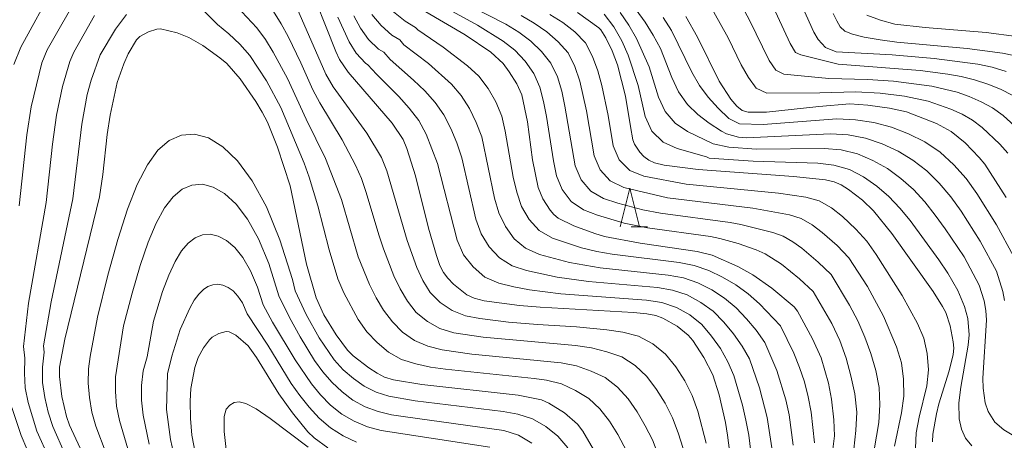
# Model space of a CAD drawing. Units: millimetres. Extents: x -70000 to -68000, y 25500 to 27000.
# Drawn here: x -68925 to -68797, y 26448 to 26502 of the extents above; entities that cross this region are included whole.
import ezdxf

# ---------------------------------------------------------------- set-up
doc = ezdxf.new("R2010")
doc.units = ezdxf.units.MM
for name, color, linetype, lineweight in [('633200_針葉樹林', 7, 'Continuous', 9), ('710100_等高線（計曲線）', 7, 'Continuous', 20), ('710200_等高線（主曲線）', 7, 'Continuous', 9)]:
    doc.layers.add(name, color=color, linetype=linetype, lineweight=lineweight)

msp = doc.modelspace()

# ---------------------------------------------------------------- linework, layer by layer
at = {"layer": '633200_針葉樹林'}
msp.add_line((-68845.45, 26475.43), (-68843.36, 26475.43), dxfattribs=at)
at = {"layer": '633200_針葉樹林', "flags": 128}
msp.add_lwpolyline([(-68846.9, 26475.43), (-68845.65, 26480.43), (-68844.4, 26475.43)], dxfattribs=at)
at = {"layer": '710100_等高線（計曲線）', "flags": 128}
for points in [[(-68832.55, 26445.12), (-68832.97, 26448.45), (-68833.27, 26450.09), (-68834.09, 26453.69), (-68834.89, 26456.26), (-68836.05, 26458.53), (-68837.47, 26460.69), (-68838.08, 26461.4), (-68839.52, 26462.55), (-68841.37, 26463.6), (-68842.27, 26463.93), (-68843.42, 26464.16), (-68845.16, 26464.34), (-68857.26, 26465.02), (-68859.9, 26465.25), (-68864.47, 26465.86), (-68865.8, 26466.2), (-68866.73, 26466.64), (-68868.44, 26468), (-68869.18, 26468.77), (-68869.74, 26469.52), (-68870.21, 26470.42), (-68870.68, 26471.71), (-68871.69, 26475.24), (-68873.36, 26482.04), (-68874.48, 26485.57), (-68874.99, 26486.75), (-68876.4, 26488.85), (-68882.11, 26495.44), (-68883.22, 26497.07), (-68883.71, 26498.13), (-68887.52, 26507.83)], [(-68872.02, 26503.25), (-68866.96, 26500.27), (-68863.61, 26498.02), (-68862.04, 26496.55), (-68861.24, 26495.47), (-68860.27, 26493.92), (-68859.62, 26492.5), (-68858.9, 26489), (-68858.23, 26484.1), (-68857.51, 26480.5), (-68856.89, 26479.06), (-68855.94, 26477.58), (-68855.45, 26477.01), (-68854.89, 26476.55), (-68852.9, 26475.57), (-68850.17, 26474.55), (-68848.92, 26474.19), (-68844.29, 26473.29), (-68836.92, 26472.24), (-68834.99, 26471.75), (-68831.64, 26470.27), (-68829.7, 26469.21), (-68827.27, 26467.49), (-68824.35, 26465.07), (-68823.93, 26464.49), (-68821.98, 26460.92), (-68820.88, 26458.47), (-68819.92, 26455.19), (-68819.55, 26453.1), (-68819.21, 26450.43), (-68819.12, 26448.37), (-68819.6, 26444.58)], [(-68806.46, 26447.58), (-68806.41, 26448.57), (-68805.94, 26451.2), (-68805.62, 26452.52), (-68804.3, 26456.79), (-68803.78, 26458.91), (-68803.71, 26459.71), (-68803.76, 26460.55), (-68804.15, 26462.61), (-68804.74, 26464.35), (-68805.14, 26465.13), (-68806.37, 26467.05), (-68811.73, 26474.54), (-68814.09, 26477.48), (-68815.5, 26478.87), (-68817.32, 26480.25), (-68818.28, 26480.84), (-68819.19, 26481.24), (-68820.32, 26481.51), (-68824.44, 26481.94), (-68836.77, 26482.85), (-68841.21, 26483.42), (-68842.43, 26483.71), (-68843.19, 26484.06), (-68843.8, 26484.52), (-68844.34, 26485.08), (-68845.05, 26486.14), (-68845.24, 26486.69), (-68845.56, 26488.4), (-68846.2, 26492.35), (-68847.24, 26496.38), (-68847.92, 26498.22), (-68848.73, 26499.87), (-68849.38, 26500.93), (-68849.63, 26501.19), (-68852.41, 26503.17)], [(-68838.39, 26502.66), (-68836.89, 26499.99), (-68834.08, 26494.29), (-68832.57, 26491.96), (-68831.79, 26491.04), (-68831.08, 26490.49), (-68830.31, 26490.25), (-68827.94, 26490.26), (-68821.18, 26491.02), (-68817.14, 26491.34), (-68814.83, 26491.18), (-68812.04, 26490.79), (-68809.82, 26490.29), (-68805.95, 26488.81), (-68804.02, 26487.77), (-68802.24, 26486.28), (-68800.4, 26484.42), (-68799.68, 26483.54), (-68796.91, 26479.21)], [(-68795.93, 26497.6), (-68797.39, 26497.92), (-68801.95, 26498.52), (-68811.09, 26499.33), (-68813.24, 26499.62), (-68815.28, 26499.97), (-68816.83, 26500.35), (-68817.79, 26500.76), (-68818.39, 26501.31), (-68818.86, 26502.08), (-68819.31, 26503.02)], [(-68848.83, 26444.02), (-68851.71, 26448.96), (-68852.42, 26449.86), (-68854.1, 26451.33), (-68856.1, 26452.61), (-68857.07, 26453.01), (-68860.07, 26453.63), (-68872.56, 26455), (-68876.24, 26455.62), (-68877.37, 26455.97), (-68878.36, 26456.47), (-68879.43, 26457.15), (-68881.45, 26458.72), (-68882.2, 26459.46), (-68883.66, 26461.43), (-68885.23, 26464.03), (-68886.24, 26466.23), (-68887.49, 26470.57), (-68889.58, 26480.72), (-68891.24, 26485.73), (-68892.55, 26488.98), (-68893.21, 26490.26), (-68894.03, 26491.63), (-68896.09, 26494.58), (-68897.81, 26496.56), (-68898.71, 26497.32), (-68900.91, 26498.9), (-68902.7, 26499.95), (-68904.22, 26500.53), (-68906.38, 26501.04), (-68906.85, 26501.02), (-68907.96, 26500.68), (-68909.07, 26500.07), (-68909.51, 26499.62), (-68910.55, 26497.81), (-68911.13, 26496.54), (-68912.01, 26494.12), (-68912.92, 26489.9), (-68913.3, 26487.37), (-68913.85, 26482.2), (-68914.29, 26479.32), (-68918.79, 26460.9), (-68919.44, 26457.27), (-68919.48, 26456.07), (-68919.15, 26453.45), (-68918.54, 26450.85), (-68918.17, 26449.76), (-68916.23, 26445.58)], [(-68884.71, 26446.83), (-68886.5, 26448.1), (-68887.32, 26448.9), (-68889.32, 26451.35), (-68891.06, 26453.82), (-68893.95, 26458.51), (-68895.05, 26460.04), (-68896.63, 26461.4), (-68897.5, 26461.84), (-68897.87, 26461.86), (-68898.82, 26461.6), (-68899.69, 26461.14), (-68900.04, 26460.81), (-68900.83, 26459.74), (-68901.52, 26458.5), (-68901.93, 26457.23), (-68902.44, 26454.49), (-68902.55, 26452.87), (-68902.49, 26450.63), (-68902.32, 26448.47), (-68901.58, 26444.66)]]:
    msp.add_lwpolyline(points, dxfattribs=at)
at = {"layer": '710200_等高線（主曲線）', "flags": 128}
for points in [[(-68925.39, 26496.44), (-68924.46, 26498.69), (-68915.77, 26514.59)], [(-68796.94, 26495.54), (-68798.75, 26496.09), (-68800.6, 26496.48), (-68806.22, 26497.21), (-68811.68, 26497.67), (-68818.93, 26498.07), (-68820.3, 26498.63), (-68821.24, 26499.69), (-68821.83, 26500.64), (-68824.58, 26506.78)], [(-68924.66, 26478.13), (-68923.7, 26487.32), (-68923.14, 26490.97), (-68921.75, 26496.64), (-68921.04, 26498.35), (-68916.77, 26505.86)], [(-68868.64, 26505.24), (-68861.7, 26501.65), (-68860.02, 26500.63), (-68858.44, 26499.48), (-68857.05, 26498.13), (-68855.84, 26496.61), (-68855.01, 26494.84), (-68854.45, 26492.97), (-68854.03, 26491.06), (-68852.69, 26483.33), (-68851.93, 26481.53), (-68850.7, 26480.03), (-68849.03, 26479.08), (-68847.18, 26478.49), (-68843.94, 26477.63), (-68841.66, 26477.18), (-68832.65, 26476), (-68831.25, 26475.74), (-68827.12, 26474.71), (-68825.78, 26474.21), (-68824.54, 26473.49), (-68823.38, 26472.65), (-68821.24, 26470.85), (-68819.59, 26469.24), (-68817.18, 26465.29), (-68816.12, 26463.24), (-68815.22, 26461.15), (-68814.45, 26459.01), (-68813.81, 26456.84), (-68813.36, 26454.63), (-68813.29, 26452.37), (-68813.4, 26450.08), (-68814.58, 26443.26)], [(-68901.28, 26503.89), (-68899.02, 26501.62), (-68897.53, 26500.4), (-68896.11, 26499.08), (-68894.84, 26497.61), (-68892.68, 26494.34), (-68890.81, 26490.89), (-68887.79, 26483.67), (-68887.14, 26481.84), (-68886.04, 26478.14), (-68884.57, 26472.45), (-68883.43, 26468.68), (-68882.66, 26466.87), (-68880.79, 26463.44), (-68879.67, 26461.85), (-68878.34, 26460.46), (-68876.87, 26459.22), (-68875.18, 26458.26), (-68873.34, 26457.67), (-68871.43, 26457.27), (-68869.48, 26456.99), (-68858.03, 26455.81), (-68856.44, 26455.58), (-68854.48, 26455.08), (-68852.66, 26454.25), (-68850.96, 26453.22), (-68849.5, 26451.85), (-68848.28, 26450.26), (-68847.2, 26448.54), (-68845.27, 26444.96)], [(-68896.5, 26503.94), (-68893.93, 26501.2), (-68892.8, 26499.67), (-68891.8, 26498.03), (-68889.95, 26494.64), (-68887.53, 26489.36), (-68885.01, 26484.26), (-68882.96, 26478.97), (-68880.78, 26471.53), (-68879.32, 26467.97), (-68878.48, 26466.25), (-68877.51, 26464.62), (-68876.37, 26463.14), (-68875.08, 26461.78), (-68873.51, 26460.71), (-68871.78, 26459.97), (-68869.92, 26459.48), (-68866.08, 26458.94), (-68854.54, 26457.83), (-68852.53, 26457.42), (-68850.63, 26456.76), (-68848.81, 26455.9), (-68847.22, 26454.66), (-68845.86, 26453.15), (-68844.68, 26451.46), (-68843.64, 26449.68), (-68842.7, 26447.83), (-68841.25, 26443.96)], [(-68888.73, 26503.78), (-68884.98, 26495.18), (-68884.03, 26493.56), (-68879.69, 26487.57), (-68877.79, 26484.39), (-68877.09, 26482.66), (-68874.44, 26473.65), (-68873.2, 26470.15), (-68872.44, 26468.48), (-68871.5, 26466.91), (-68870.17, 26465.62), (-68868.64, 26464.58), (-68866.92, 26463.89), (-68865.07, 26463.54), (-68861.33, 26463.09), (-68857.58, 26462.76), (-68852.52, 26462.46), (-68848.63, 26462.1), (-68846.55, 26461.77), (-68844.51, 26461.27), (-68842.66, 26460.27), (-68841, 26458.95), (-68839.66, 26457.3), (-68838.53, 26455.48), (-68837.55, 26453.58), (-68836.83, 26451.56), (-68835.74, 26447.43)], [(-68816.62, 26446.66), (-68816.36, 26449.04), (-68816.24, 26451.43), (-68816.53, 26453.8), (-68817.01, 26456.14), (-68817.64, 26458.44), (-68818.45, 26460.7), (-68819.47, 26462.89), (-68821.9, 26467.07), (-68823.68, 26468.7), (-68826.01, 26470.58), (-68828.12, 26471.93), (-68829.26, 26472.43), (-68831.6, 26473.25), (-68833.98, 26473.93), (-68835.21, 26474.17), (-68843.33, 26475.29), (-68846.37, 26475.89), (-68849.82, 26476.94), (-68851.63, 26477.63), (-68853.23, 26478.69), (-68854.38, 26480.25), (-68855.13, 26482.04), (-68855.52, 26483.95), (-68856.42, 26489.72), (-68856.79, 26491.64), (-68857.28, 26493.52), (-68858.07, 26495.29), (-68859.19, 26496.87), (-68860.51, 26498.29), (-68862.04, 26499.48), (-68865.35, 26501.54), (-68870.47, 26504.33)], [(-68794.84, 26487.58), (-68797.32, 26489.84), (-68798.67, 26490.83), (-68800.15, 26491.62), (-68801.69, 26492.28), (-68803.27, 26492.84), (-68806.53, 26493.63), (-68811.52, 26494.29), (-68814.87, 26494.49), (-68819.87, 26494.63), (-68825.72, 26495.2), (-68826.73, 26495.69), (-68827.59, 26496.94), (-68830.13, 26502.17), (-68831.06, 26503.88)], [(-68827.36, 26504.48), (-68824.9, 26499.14), (-68824.2, 26498.01), (-68823.52, 26497.69), (-68818.68, 26496.49), (-68808.04, 26495.66), (-68804.49, 26495.2), (-68802.74, 26494.88), (-68801.01, 26494.47), (-68799.31, 26493.91), (-68797.67, 26493.23), (-68796.07, 26492.42)], [(-68920.79, 26445.45), (-68922.38, 26448.99), (-68923.51, 26452.7), (-68923.89, 26454.59), (-68924, 26456.5), (-68923.93, 26458.41), (-68924.11, 26459.95), (-68923.48, 26465.55), (-68921.2, 26478.59), (-68920.37, 26486.14), (-68919.85, 26489.9), (-68919.05, 26493.6), (-68918.11, 26496.83), (-68917.61, 26498.02), (-68914.92, 26502.77)], [(-68918.73, 26445.96), (-68920.34, 26449.56), (-68920.92, 26451.44), (-68921.37, 26453.35), (-68921.68, 26455.29), (-68921.67, 26457.24), (-68921.46, 26459.18), (-68921.53, 26460), (-68920.54, 26465.73), (-68917.73, 26479.04), (-68916.57, 26488.72), (-68915.86, 26492.55), (-68915.34, 26494.43), (-68914.19, 26497.68), (-68912.22, 26501.02), (-68910.78, 26502.91)], [(-68891.76, 26503.31), (-68890.76, 26501.72), (-68889.88, 26500.05), (-68888.21, 26496.64), (-68886.67, 26493.14), (-68885.78, 26491.46), (-68882.87, 26486.67), (-68881.14, 26483.39), (-68880.37, 26481.68), (-68879.75, 26479.89), (-68878.14, 26474.39), (-68877.54, 26472.59), (-68876.17, 26469.07), (-68875.36, 26467.38), (-68874.41, 26465.81), (-68873.29, 26464.35), (-68871.84, 26463.17), (-68870.21, 26462.28), (-68868.42, 26461.69), (-68864.64, 26461.12), (-68852.65, 26460.08), (-68850.58, 26459.76), (-68848.59, 26459.26), (-68846.66, 26458.58), (-68844.94, 26457.46), (-68843.43, 26456.05), (-68842.17, 26454.38), (-68841.08, 26452.58), (-68840.12, 26450.7), (-68839.38, 26448.74), (-68838.75, 26446.73)], [(-68883.42, 26502.58), (-68881.98, 26499.38), (-68881.04, 26497.91), (-68879.87, 26496.62), (-68879.53, 26496.41), (-68878.43, 26495.17), (-68875.54, 26492.3), (-68874.18, 26490.78), (-68872.93, 26489.18), (-68871.98, 26487.41), (-68870.55, 26483.61), (-68867.98, 26473.68), (-68867.15, 26471.82), (-68865.93, 26470.24), (-68864.42, 26468.93), (-68862.61, 26468.12), (-68860.65, 26467.64), (-68858.64, 26467.29), (-68854.58, 26466.77), (-68843.47, 26465.93), (-68841.49, 26465.65), (-68839.61, 26465), (-68837.87, 26464.02), (-68836.32, 26462.78), (-68835.05, 26461.28), (-68833.91, 26459.66), (-68832.93, 26457.96), (-68832.17, 26456.16), (-68831.06, 26452.35), (-68830.61, 26450.41), (-68830.25, 26448.46), (-68829.77, 26444.49)], [(-68827.24, 26446.81), (-68827.84, 26450.75), (-68828.84, 26454.59), (-68830.15, 26458.32), (-68831.1, 26459.99), (-68832.22, 26461.59), (-68833.47, 26463.1), (-68834.85, 26464.5), (-68836.46, 26465.65), (-68838.21, 26466.6), (-68840.09, 26467.24), (-68842.07, 26467.55), (-68851, 26468.36), (-68855.03, 26468.9), (-68858.99, 26469.75), (-68860.86, 26470.39), (-68862.5, 26471.41), (-68863.83, 26472.85), (-68864.86, 26474.53), (-68865.56, 26476.41), (-68867.39, 26484.35), (-68868.04, 26486.28), (-68868.81, 26488.14), (-68869.72, 26489.92), (-68870.83, 26491.54), (-68872.18, 26493.02), (-68873.62, 26494.43), (-68876.65, 26497.08), (-68877.47, 26498.02), (-68878.15, 26498.43), (-68879.44, 26499.69), (-68880.49, 26501.15), (-68881.36, 26502.74)], [(-68879.01, 26502.92), (-68877.84, 26501.47), (-68876.44, 26500.25), (-68875.42, 26499.62), (-68874.87, 26499), (-68871.7, 26496.57), (-68868.73, 26493.9), (-68867.45, 26492.42), (-68866.4, 26490.75), (-68865.52, 26488.94), (-68864.8, 26487.06), (-68863.14, 26479.14), (-68862.57, 26477.23), (-68861.74, 26475.46), (-68860.59, 26473.89), (-68859.12, 26472.66), (-68857.33, 26471.85), (-68853.45, 26470.8), (-68849.47, 26470.12), (-68840.66, 26469.17), (-68838.7, 26468.84), (-68836.81, 26468.19), (-68835.04, 26467.28), (-68833.37, 26466.21), (-68831.89, 26464.93), (-68830.52, 26463.52), (-68829.27, 26462.03), (-68828.14, 26460.47), (-68826.62, 26456.82), (-68825.43, 26453.05), (-68825.02, 26451.1), (-68824.48, 26447.15)], [(-68876.24, 26503.25), (-68874.72, 26502.06), (-68873.36, 26501.23), (-68873.09, 26500.91), (-68869.78, 26498.7), (-68866.63, 26496.27), (-68865.19, 26494.93), (-68863.99, 26493.35), (-68863, 26491.61), (-68862.21, 26489.77), (-68861.76, 26487.81), (-68860.72, 26481.87), (-68860.27, 26479.93), (-68859.65, 26478.07), (-68858.68, 26476.37), (-68857.37, 26474.94), (-68855.66, 26473.96), (-68851.87, 26472.69), (-68849.91, 26472.23), (-68847.93, 26471.89), (-68839.26, 26470.79), (-68837.3, 26470.43), (-68835.41, 26469.78), (-68833.62, 26468.91), (-68831.9, 26467.92), (-68830.31, 26466.75), (-68828.83, 26465.45), (-68826.13, 26462.63), (-68824.4, 26459.06), (-68823.67, 26457.21), (-68823.02, 26455.34), (-68822.54, 26453.41), (-68822.18, 26451.45), (-68821.73, 26447.48)], [(-68811.39, 26447.02), (-68810.46, 26451.33), (-68810.18, 26453.51), (-68810.22, 26455.69), (-68810.47, 26457.83), (-68811.1, 26459.89), (-68812.8, 26463.85), (-68814.89, 26467.69), (-68817.27, 26471.4), (-68818.8, 26472.99), (-68820.74, 26474.71), (-68822.05, 26475.68), (-68823.45, 26476.5), (-68824.98, 26476.99), (-68829.73, 26477.86), (-68840.76, 26479.2), (-68846.43, 26480.53), (-68848.18, 26481.36), (-68849.48, 26482.82), (-68850.24, 26484.62), (-68851.25, 26490.46), (-68852.11, 26494.3), (-68852.74, 26496.17), (-68853.6, 26497.94), (-68854.9, 26499.39), (-68856.37, 26500.67), (-68858.01, 26501.77), (-68859.71, 26502.77)], [(-68808.64, 26446.79), (-68808.56, 26448.75), (-68808.2, 26450.78), (-68807.18, 26454.85), (-68806.97, 26456.93), (-68807.16, 26459.01), (-68807.58, 26461.03), (-68808.38, 26462.93), (-68810.38, 26466.55), (-68813.75, 26471.85), (-68814.96, 26473.57), (-68816.36, 26475.13), (-68818.1, 26476.78), (-68819.55, 26477.87), (-68821.11, 26478.78), (-68822.84, 26479.28), (-68826.41, 26479.78), (-68838.33, 26480.95), (-68843.83, 26481.98), (-68845.65, 26482.7), (-68847.03, 26484.1), (-68847.8, 26485.91), (-68848.43, 26489.83), (-68849.25, 26493.72), (-68849.77, 26495.64), (-68850.47, 26497.49), (-68851.37, 26499.26), (-68852.76, 26500.65), (-68854.31, 26501.87), (-68855.99, 26502.92)], [(-68848.94, 26502.96), (-68847.7, 26501.31), (-68846.69, 26499.52), (-68845.87, 26497.64), (-68844.56, 26493.74), (-68843.63, 26489.7), (-68842.78, 26487.82), (-68841.32, 26486.38), (-68839.51, 26485.57), (-68835.7, 26484.49), (-68835.35, 26484.32), (-68829.67, 26483.91), (-68821.29, 26483.65), (-68819.21, 26483.42), (-68817.21, 26482.85), (-68815.38, 26481.88), (-68813.67, 26480.71), (-68812.12, 26479.35), (-68810.68, 26477.85), (-68809.34, 26476.24), (-68805.65, 26471.15), (-68804.48, 26469.44), (-68803.19, 26467.18), (-68802.3, 26465.13), (-68801.9, 26463.57), (-68801.71, 26461.46), (-68801.82, 26460.1), (-68802.8, 26454.69), (-68803.05, 26452.62), (-68803.02, 26450.55), (-68802.72, 26449.23), (-68802.17, 26448.05), (-68801.38, 26447.09)], [(-68846.89, 26503.19), (-68845.75, 26501.53), (-68844.76, 26499.79), (-68843.12, 26496.12), (-68841.92, 26492.22), (-68841.05, 26490.36), (-68839.75, 26488.83), (-68838.17, 26487.78), (-68834.83, 26486.19), (-68832.82, 26485.72), (-68829.24, 26485.5), (-68820.47, 26485.56), (-68818.28, 26485.38), (-68816.16, 26484.87), (-68814.17, 26484.03), (-68812.3, 26482.96), (-68810.55, 26481.7), (-68808.93, 26480.27), (-68807.46, 26478.65), (-68806.09, 26476.94), (-68804.81, 26475.15), (-68802.37, 26471.52), (-68800.4, 26467.87), (-68799.77, 26465.85), (-68799.54, 26464.59), (-68799.45, 26463.34), (-68799.92, 26455.82), (-68799.91, 26454.53), (-68799.64, 26452.66), (-68799.25, 26451.52), (-68798.37, 26450.14), (-68797.23, 26449.13), (-68795.94, 26448.35)], [(-68844.81, 26503.53), (-68843.64, 26501.94), (-68842.6, 26500.25), (-68841.67, 26498.49), (-68840.21, 26494.74), (-68839.33, 26492.9), (-68838.17, 26491.28), (-68836.82, 26489.98), (-68835.35, 26488.84), (-68833.77, 26487.8), (-68833.1, 26487.46), (-68831.56, 26487.05), (-68830.54, 26486.94), (-68819.65, 26487.48), (-68817.36, 26487.33), (-68815.11, 26486.9), (-68812.97, 26486.18), (-68810.92, 26485.21), (-68808.99, 26484.06), (-68807.19, 26482.69), (-68805.58, 26481.06), (-68804.1, 26479.31), (-68802.76, 26477.44), (-68800.27, 26473.59), (-68798.15, 26469.68), (-68797.36, 26467.04), (-68797.15, 26465.9)], [(-68841.32, 26502.52), (-68840.23, 26500.86), (-68837.61, 26495.44), (-68836.6, 26493.73), (-68835.48, 26492.19), (-68834.22, 26490.77), (-68832.81, 26489.46), (-68831.42, 26488.76), (-68828.38, 26488.67), (-68818.82, 26489.39), (-68816.43, 26489.29), (-68814.06, 26488.92), (-68811.76, 26488.33), (-68809.55, 26487.47), (-68807.43, 26486.41), (-68805.45, 26485.1), (-68803.7, 26483.47), (-68802.1, 26481.69), (-68800.7, 26479.73), (-68798.16, 26475.67), (-68795.99, 26471.63)], [(-68834.77, 26503.23), (-68832.91, 26499.87), (-68831.24, 26496.4), (-68830.28, 26494.74), (-68829.26, 26493.37), (-68827.91, 26492.72), (-68821.06, 26492.76), (-68816.37, 26492.9), (-68813.23, 26492.74), (-68810.1, 26492.35), (-68807.03, 26491.68), (-68804.07, 26490.65), (-68802.63, 26490.01), (-68801.27, 26489.24), (-68800.02, 26488.28), (-68797.73, 26486.12), (-68796.69, 26484.94)], [(-68814.96, 26502.82), (-68813.19, 26502.17), (-68811.33, 26501.67), (-68807.4, 26501.21), (-68799.52, 26500.57), (-68795.6, 26500.05)], [(-68913.4, 26446.07), (-68914.75, 26449.62), (-68915.27, 26451.44), (-68915.58, 26453.31), (-68915.75, 26455.2), (-68915.69, 26457.06), (-68915.51, 26458.64), (-68914.52, 26463.73), (-68913.2, 26469.15), (-68911.92, 26473.8), (-68910.66, 26477.72), (-68909.39, 26480.92), (-68908.08, 26483.45), (-68906.71, 26485.33), (-68905.25, 26486.6), (-68903.68, 26487.29), (-68901.98, 26487.41), (-68900.17, 26486.93), (-68898.3, 26485.8), (-68896.4, 26483.97), (-68894.51, 26481.38), (-68892.67, 26478), (-68890.92, 26473.76), (-68889.3, 26468.61), (-68888.95, 26467.16), (-68887.54, 26464.07), (-68885.85, 26461.05), (-68883.9, 26458.19), (-68882.72, 26456.93), (-68881.41, 26455.8), (-68880.01, 26454.79), (-68878.47, 26454), (-68876.82, 26453.49), (-68873.42, 26452.88), (-68862.02, 26451.51), (-68860.13, 26451.19), (-68858.23, 26450.59), (-68856.51, 26449.58), (-68854.94, 26448.34), (-68853.66, 26446.81)], [(-68910.63, 26446.68), (-68911.7, 26450.34), (-68912.06, 26452.21), (-68912.21, 26454.1), (-68912.2, 26456), (-68911.17, 26462.61), (-68910.07, 26466.82), (-68909.01, 26470.42), (-68907.97, 26473.45), (-68906.93, 26475.92), (-68905.87, 26477.87), (-68904.76, 26479.32), (-68903.58, 26480.3), (-68902.33, 26480.83), (-68900.97, 26480.94), (-68899.55, 26480.58), (-68898.08, 26479.73), (-68896.59, 26478.35), (-68895.13, 26476.41), (-68893.71, 26473.86), (-68892.37, 26470.68), (-68891.08, 26466.49), (-68889.7, 26463.7), (-68888.32, 26461.18), (-68886.43, 26458.11), (-68885.38, 26456.65), (-68884.19, 26455.31), (-68882.89, 26454.08), (-68881.47, 26452.99), (-68879.89, 26452.13), (-68878.22, 26451.51), (-68876.47, 26451.1), (-68874.69, 26450.81), (-68861.94, 26449.06), (-68860.03, 26448.44), (-68858.32, 26447.41)], [(-68907.86, 26447.29), (-68908.65, 26451.06), (-68908.85, 26452.97), (-68908.84, 26454.89), (-68908.65, 26456.8), (-68908.12, 26458.59), (-68907.31, 26463.22), (-68906.11, 26467.04), (-68905.29, 26469.18), (-68904.47, 26470.93), (-68903.65, 26472.3), (-68902.8, 26473.32), (-68901.91, 26474.01), (-68900.97, 26474.38), (-68899.97, 26474.46), (-68898.92, 26474.23), (-68897.85, 26473.66), (-68896.78, 26472.74), (-68895.74, 26471.44), (-68894.75, 26469.73), (-68893.82, 26467.6), (-68893.08, 26465.31), (-68891.89, 26463.1), (-68888.94, 26458.22), (-68886.86, 26455.11), (-68885.67, 26453.69), (-68884.37, 26452.36), (-68882.93, 26451.19), (-68881.31, 26450.25), (-68879.61, 26449.54), (-68877.81, 26449.06), (-68863.74, 26446.92)], [(-68904.64, 26445.99), (-68905.09, 26447.9), (-68905.6, 26451.79), (-68905.47, 26456.41), (-68904.91, 26458.68), (-68903.82, 26462.15), (-68902.6, 26464.91), (-68902.02, 26465.93), (-68901.43, 26466.72), (-68900.84, 26467.31), (-68900.24, 26467.71), (-68899.62, 26467.93), (-68898.96, 26467.99), (-68898.3, 26467.88), (-68897.63, 26467.59), (-68896.98, 26467.12), (-68896.36, 26466.46), (-68895.78, 26465.6), (-68895.15, 26464.17), (-68892.49, 26460.1), (-68889.46, 26455.16), (-68888.35, 26453.58), (-68887.14, 26452.07), (-68885.85, 26450.64), (-68884.38, 26449.39), (-68882.74, 26448.38), (-68881, 26447.56)], [(-68887.25, 26446.89), (-68892.19, 26450.61), (-68894.02, 26451.86), (-68895.34, 26452.54), (-68896.22, 26452.79), (-68896.86, 26452.69), (-68897.43, 26452.36), (-68897.9, 26451.8), (-68898.15, 26450.89), (-68898.15, 26448.94), (-68897.55, 26443.47)], [(-68923.67, 26446.67), (-68924.42, 26448.43), (-68925.65, 26452.04)]]:
    msp.add_lwpolyline(points, dxfattribs=at)

doc.saveas('drawing.dxf')
